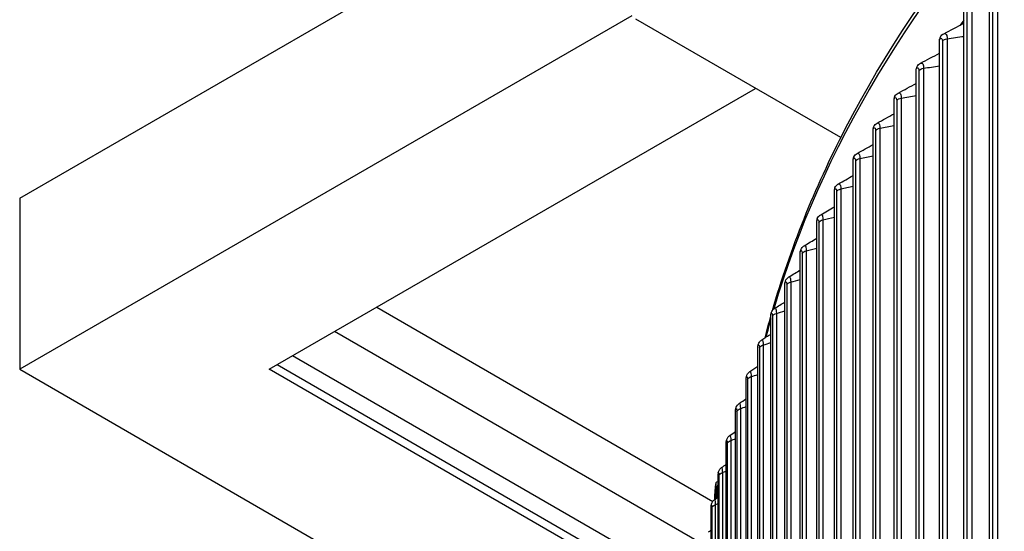
# Model space of a CAD drawing. Units: inches. Extents: x -76 to 34, y -12 to 51.
# Drawn here: x -63 to -58, y 38 to 41 of the extents above; entities that cross this region are included whole.
import ezdxf

# ---------------------------------------------------------------- set-up
doc = ezdxf.new("R2010")
doc.units = ezdxf.units.IN
doc.header["$MEASUREMENT"] = 0
doc.layers.add('Visible (ANSI)', color=7, linetype='Continuous')
doc.layers.add('Visible Narrow (ANSI)', color=7, linetype='Continuous')

msp = doc.modelspace()

# ---------------------------------------------------------------- linework, layer by layer
at = {"layer": 'Visible (ANSI)'}
for p, q in [((-63.19572, 39.69252), (-44.89933, 50.25595)), ((-57.70094, 35.24808), (-57.70094, 40.92273)), ((-57.8453, 35.084), (-57.8453, 40.75865)), ((-59.72765, 40.72563), (-63.19572, 38.72334)), ((-58.543, 40.03589), (-59.70438, 40.70641)), ((-57.98348, 34.91816), (-57.98348, 40.59281)), ((-58.11541, 34.75064), (-58.11541, 40.42529)), ((-61.7815, 38.72334), (-59.02555, 40.31449)), ((-58.24104, 34.5815), (-58.24104, 40.25615)), ((-58.3603, 34.41084), (-58.3603, 40.08549)), ((-58.47315, 34.23873), (-58.47315, 39.91338)), ((-58.57952, 34.06524), (-58.57952, 39.73989)), ((-63.19572, 39.69252), (-63.19572, 38.72334)), ((-58.67936, 33.89047), (-58.67936, 39.56513)), ((-58.77264, 33.7145), (-58.77264, 39.38915)), ((-58.8593, 33.5374), (-58.8593, 39.21205)), ((-61.17233, 39.07505), (-59.26824, 37.97572)), ((-58.93931, 33.35926), (-58.93931, 39.03391)), ((-59.3103, 37.72444), (-61.41098, 38.93726)), ((-59.01263, 33.18017), (-59.01263, 38.85482)), ((-59.336, 37.46411), (-61.64927, 38.79968)), ((-63.19572, 38.72334), (-59.37178, 36.51559)), ((-59.35481, 37.32229), (-61.7815, 38.72334)), ((-59.35481, 37.37332), (-61.73731, 38.74886)), ((-59.07922, 33.0002), (-59.07922, 38.67485)), ((-59.13905, 32.81944), (-59.13905, 38.49409)), ((-59.1921, 32.63797), (-59.1921, 38.31262)), ((-59.23834, 32.45589), (-59.23834, 38.13054)), ((-59.27775, 32.27327), (-59.27775, 37.94792))]:
    msp.add_line(p, q, dxfattribs=at)
msp.add_arc((-59.07778, 37.9505), 0.21651, 142.99146, 143.04556, dxfattribs=at)
for centre, major_axis, ratio, start_param, end_param in [((-44.63416, 37.28759), (14.47323, 0), 0.5773503, 2.720879, 2.7246754), ((-57.94724, 40.58303), (-0.03108, 0.02518), 0.7395724, 0, 0.5398664), ((-44.63416, 37.28759), (14.47323, 0), 0.5773503, 2.7449027, 2.7453931), ((-58.07882, 40.41596), (-0.03177, 0.02431), 0.7468817, 0, 0.5191279), ((-58.20411, 40.24728), (-0.03245, 0.02339), 0.7538418, 0, 0.4976797), ((-58.32305, 40.07708), (-0.03312, 0.02243), 0.7604491, 0, 0.4755189), ((-58.43559, 39.90543), (-0.03378, 0.02143), 0.7667008, 0, 0.4526459), ((-58.54167, 39.73242), (-0.03442, 0.02038), 0.7725938, 0, 0.4290644), ((-58.64124, 39.55813), (-0.03504, 0.01929), 0.7781255, 0, 0.4047822), ((-58.73426, 39.38263), (-0.03564, 0.01816), 0.7832931, 0, 0.3798112), ((-58.82069, 39.20601), (-0.03621, 0.01699), 0.7880943, 0, 0.3541682), ((-58.90048, 39.02836), (-0.03676, 0.01578), 0.7925269, 0, 0.3278745), ((-44.63416, 30.57783), (-14.375, 0), 0.5773503, 2.3009947, 7.1237833), ((-44.63416, 30.57783), (-14.35, 0), 0.5773503, 2.309678, 7.1150999), ((-58.9736, 38.84975), (-0.03727, 0.01452), 0.7965888, 0, 0.300957), ((-59.04001, 38.67027), (-0.03775, 0.01323), 0.800278, 0, 0.2734475), ((-59.09968, 38.49), (-0.03819, 0.0119), 0.8035929, 0, 0.2453836), ((-59.15259, 38.30903), (-0.03859, 0.01054), 0.8065319, 0, 0.2168079), ((-59.1987, 38.12744), (-0.03894, 0.00914), 0.8090936, 0, 0.1877686), ((-59.2543, 37.95595), (0.00385, 0.12494), 0.0435695, 0.1131594, 1.1603569), ((-59.2543, 37.95595), (0.00308, 0.09995), 0.0435695, 5.0834433, 7.5498966), ((-59.2543, 37.95595), (0.00385, 0.12494), 0.0435695, 5.3491471, 6.3963447), ((-59.07456, 38.07466), (-0.17672, 0.00458), 0.1128108, 5.9010102, 6.2028171), ((-59.07111, 38.02466), (-0.17607, 0.01583), 0.8032641, 6.0293276, 6.3564001), ((-59.2543, 37.95595), (-0.00385, -0.12494), 0.0435695, 4.3019496, 4.4777171), ((-59.2543, 37.95595), (0.00385, 0.12494), 0.0435695, 5.0140301, 5.3491471), ((-59.07111, 38.02466), (-0.17607, 0.01583), 0.8032641, 0.0732148, 0.3092217), ((-59.238, 37.94531), (-0.03925, 0.00772), 0.8112768, 0, 0.1583186)]:
    msp.add_ellipse(centre, major_axis=major_axis, ratio=ratio, start_param=start_param, end_param=end_param, dxfattribs=at)
for points, knots in [([(-58.93002, 39.057), (-58.82957, 39.40476), (-58.69172, 39.74841), (-58.07358, 40.94559), (-57.3929, 41.76047), (-55.91837, 42.98446), (-55.2338, 43.43951), (-54.4743, 43.84684)], [3.08171036, 3.08171036, 3.08171036, 3.08171036, 3.20618103, 3.20618103, 3.52418148, 3.52418148, 3.7386984, 3.7386984, 3.7386984, 3.7386984]), ([(-58.11059, 40.44026), (-58.10812, 40.44349), (-58.10539, 40.44652), (-58.09915, 40.45212), (-58.09557, 40.45469), (-58.09166, 40.45676)], [0, 0, 0, 0, 0.034998324, 0.034998324, 0.071312784, 0.071312784, 0.071312784, 0.071312784]), ([(-58.23656, 40.27067), (-58.23412, 40.27405), (-58.2314, 40.27724), (-58.22509, 40.28316), (-58.22141, 40.2859), (-58.21737, 40.28808)], [0, 0, 0, 0, 0.036143012, 0.036143012, 0.073787831, 0.073787831, 0.073787831, 0.073787831]), ([(-58.35617, 40.09951), (-58.35377, 40.10305), (-58.35108, 40.1064), (-58.34471, 40.11265), (-58.34094, 40.11557), (-58.33676, 40.11787)], [0, 0, 0, 0, 0.037288386, 0.037288386, 0.07629192, 0.07629192, 0.07629192, 0.07629192]), ([(-58.46936, 39.92686), (-58.46702, 39.93055), (-58.46436, 39.93406), (-58.45796, 39.94067), (-58.45409, 39.94377), (-58.44976, 39.9462)], [0, 0, 0, 0, 0.038432789, 0.038432789, 0.078826925, 0.078826925, 0.078826925, 0.078826925]), ([(-58.57608, 39.75281), (-58.57381, 39.75665), (-58.5712, 39.76031), (-58.56478, 39.76728), (-58.56082, 39.77059), (-58.55634, 39.77316)], [0, 0, 0, 0, 0.039574051, 0.039574051, 0.081394902, 0.081394902, 0.081394902, 0.081394902]), ([(-58.67628, 39.57742), (-58.67409, 39.58141), (-58.67155, 39.58523), (-58.66512, 39.59258), (-58.66107, 39.59611), (-58.65644, 39.59882)], [0, 0, 0, 0, 0.040709402, 0.040709402, 0.083998212, 0.083998212, 0.083998212, 0.083998212]), ([(-58.7699, 39.4008), (-58.7678, 39.40492), (-58.76535, 39.40889), (-58.75895, 39.41663), (-58.75479, 39.4204), (-58.75001, 39.42327)], [0, 0, 0, 0, 0.041835348, 0.041835348, 0.086639709, 0.086639709, 0.086639709, 0.086639709]), ([(-58.8569, 39.223), (-58.85491, 39.22726), (-58.85256, 39.23137), (-58.84621, 39.23951), (-58.84195, 39.24355), (-58.837, 39.24658)], [0, 0, 0, 0, 0.04294754, 0.04294754, 0.089322989, 0.089322989, 0.089322989, 0.089322989]), ([(-58.93724, 39.04414), (-58.93536, 39.04851), (-58.93313, 39.05275), (-58.92852, 39.05904), (-58.92668, 39.0612), (-58.92244, 39.06527), (-58.92001, 39.0672), (-58.91739, 39.06884)], [0, 0, 0, 0, 0.044040601, 0.044040601, 0.067676859, 0.067676859, 0.092308749, 0.092308749, 0.092308749, 0.092308749]), ([(-59.01087, 38.86427), (-59.00913, 38.86875), (-59.00704, 38.87311), (-59.00253, 38.8797), (-59.00068, 38.88198), (-58.99637, 38.88632), (-58.99385, 38.88838), (-58.99113, 38.89013)], [0, 0, 0, 0, 0.045107926, 0.045107926, 0.069524247, 0.069524247, 0.095142017, 0.095142017, 0.095142017, 0.095142017]), ([(-59.07776, 38.6835), (-59.07616, 38.68806), (-59.07424, 38.69251), (-59.06985, 38.69941), (-59.068, 38.70184), (-59.06361, 38.70647), (-59.06102, 38.70868), (-59.05818, 38.71054)], [0, 0, 0, 0, 0.046141453, 0.046141453, 0.071366808, 0.071366808, 0.09804755, 0.09804755, 0.09804755, 0.09804755]), ([(-59.13787, 38.5019), (-59.13643, 38.50653), (-59.1347, 38.51104), (-59.13046, 38.51824), (-59.12862, 38.52083), (-59.12416, 38.52578), (-59.12147, 38.52815), (-59.11852, 38.53014)], [0, 0, 0, 0, 0.04713141, 0.04713141, 0.07320042, 0.07320042, 0.10104019, 0.10104019, 0.10104019, 0.10104019]), ([(-59.19117, 38.31957), (-59.1899, 38.32424), (-59.18838, 38.32877), (-59.18446, 38.33604), (-59.18283, 38.33857), (-59.17843, 38.34394), (-59.17544, 38.34673), (-59.17212, 38.34902)], [0, 0, 0, 0, 0.04806605, 0.04806605, 0.07272384, 0.07272384, 0.10413618, 0.10413618, 0.10413618, 0.10413618]), ([(-59.23764, 38.13658), (-59.23654, 38.14127), (-59.23527, 38.14576), (-59.23175, 38.15297), (-59.2304, 38.15529), (-59.22675, 38.16034), (-59.22425, 38.16305), (-59.22063, 38.16603), (-59.2198, 38.16666), (-59.21895, 38.16726)], [0, 0, 0, 0, 0.04893154, 0.04893154, 0.07096864, 0.07096864, 0.09936959, 0.09936959, 0.10745264, 0.10745264, 0.10745264, 0.10745264]), ([(-59.27725, 37.95304), (-59.27641, 37.95731), (-59.27549, 37.96128), (-59.27283, 37.96792), (-59.2718, 37.97008), (-59.26898, 37.97488), (-59.26702, 37.97753), (-59.26302, 37.98175), (-59.26107, 37.98345), (-59.25899, 37.98496)], [0, 0, 0, 0, 0.0454775, 0.0454775, 0.06562737, 0.06562737, 0.09117185, 0.09117185, 0.11099373, 0.11099373, 0.11099373, 0.11099373])]:
    msp.add_open_spline(points, degree=3, knots=knots, dxfattribs=at)
for points in [[(-57.95968, 40.62382), (-57.9215, 40.64357), (-57.88337, 40.66325), (-57.8453, 40.68288)], [(-57.97832, 40.60821), (-57.97328, 40.61443), (-57.96708, 40.61999), (-57.95968, 40.62382)], [(-58.09166, 40.45676), (-58.05555, 40.47582), (-58.01949, 40.49484), (-57.98348, 40.51379)], [(-58.21737, 40.28808), (-58.18334, 40.30643), (-58.14936, 40.32473), (-58.11541, 40.34298)], [(-58.33676, 40.11787), (-58.30482, 40.13546), (-58.27291, 40.15301), (-58.24104, 40.17052)], [(-58.44976, 39.9462), (-58.41992, 39.963), (-58.3901, 39.97976), (-58.3603, 39.99647)], [(-58.55634, 39.77316), (-58.52859, 39.78912), (-58.50086, 39.80504), (-58.47315, 39.82093)], [(-58.65644, 39.59882), (-58.63078, 39.6139), (-58.60514, 39.62895), (-58.57952, 39.64396)], [(-58.75001, 39.42327), (-58.72645, 39.43742), (-58.7029, 39.45155), (-58.67936, 39.46565)], [(-58.837, 39.24658), (-58.81554, 39.25976), (-58.79409, 39.27292), (-58.77264, 39.28606)], [(-58.91739, 39.06884), (-58.89802, 39.081), (-58.87866, 39.09315), (-58.8593, 39.10527)], [(-58.97217, 38.9023), (-58.96173, 38.94307), (-58.95077, 38.98379), (-58.93931, 39.02446)], [(-58.99113, 38.89013), (-58.97385, 38.90123), (-58.95658, 38.91231), (-58.93931, 38.92337)], [(-59.05818, 38.71054), (-59.04299, 38.72051), (-59.02781, 38.73048), (-59.01263, 38.74043)], [(-59.11852, 38.53014), (-59.10542, 38.53895), (-59.09232, 38.54774), (-59.07922, 38.55653)], [(-59.17212, 38.34902), (-59.16109, 38.3566), (-59.15007, 38.36418), (-59.13905, 38.37175)], [(-59.21895, 38.16726), (-59.21, 38.17357), (-59.20105, 38.17986), (-59.1921, 38.18616)], [(-59.25899, 37.98496), (-59.25211, 37.98992), (-59.24522, 37.99488), (-59.23834, 37.99984)], [(-59.29222, 37.80218), (-59.2874, 37.80574), (-59.28257, 37.80931), (-59.27775, 37.81287)]]:
    msp.add_open_spline(points, degree=3, dxfattribs=at)
at = {"layer": 'Visible Narrow (ANSI)'}
for p, q in [((-57.68317, 40.91171), (-57.68317, 35.29829)), ((-57.65545, 40.92392), (-57.65545, 35.3105)), ((-57.82827, 40.74785), (-57.82827, 35.13444)), ((-57.80101, 40.7604), (-57.80101, 35.14699)), ((-57.9672, 40.58222), (-57.9672, 34.9688)), ((-57.94041, 40.59511), (-57.94041, 34.98169)), ((-58.09989, 40.41489), (-58.09989, 34.80148)), ((-58.07359, 40.42811), (-58.07359, 34.8147)), ((-58.22628, 40.24595), (-58.22628, 34.63253)), ((-58.20048, 40.25949), (-58.20048, 34.64608)), ((-58.34631, 40.07546), (-58.34631, 34.46205)), ((-58.32103, 40.08933), (-58.32103, 34.47591)), ((-58.45992, 39.90352), (-58.45992, 34.2901)), ((-58.43517, 39.9177), (-58.43517, 34.30428)), ((-58.56707, 39.7302), (-58.56707, 34.11678)), ((-58.54286, 39.74468), (-58.54286, 34.13127)), ((-58.64404, 39.57036), (-58.64404, 33.95695)), ((-58.66771, 39.55558), (-58.66771, 33.94216)), ((-58.73867, 39.39482), (-58.73867, 33.7814)), ((-58.76178, 39.37974), (-58.76178, 33.76633)), ((-58.84924, 39.20278), (-58.84924, 33.58936)), ((-58.8267, 39.21814), (-58.8267, 33.60472)), ((-58.93005, 39.02476), (-58.93005, 33.41134)), ((-58.90809, 39.0404), (-58.90809, 33.42698)), ((-59.00417, 38.84577), (-59.00417, 33.23236)), ((-58.9828, 38.86168), (-58.9828, 33.24827)), ((-59.07157, 38.6659), (-59.07157, 33.05249)), ((-59.0508, 38.68207), (-59.0508, 33.06866)), ((-59.11206, 38.50166), (-59.11206, 32.88825)), ((-59.13222, 38.48523), (-59.13222, 32.87182)), ((-59.18608, 38.30385), (-59.18608, 32.69044)), ((-59.16655, 38.32052), (-59.16655, 32.70711)), ((-59.23314, 38.12184), (-59.23314, 32.50842)), ((-59.21423, 38.13875), (-59.21423, 32.52534)), ((-59.27337, 37.93928), (-59.27337, 32.32586)), ((-59.2551, 37.95642), (-59.2551, 32.34301))]:
    msp.add_line(p, q, dxfattribs=at)
for start_param, end_param in [(5.4616793, 6.1138348), (6.1205408, 6.1331097)]:
    msp.add_ellipse((-44.63416, 37.65383), major_axis=(-14.49646, 0), ratio=0.5773503, start_param=start_param, end_param=end_param, dxfattribs=at)
for points, knots in [([(-57.95973, 40.62358), (-57.95226, 40.62728), (-57.94588, 40.62403), (-57.94275, 40.61391), (-57.94121, 40.60895), (-57.94041, 40.60252), (-57.94041, 40.59511)], [1.9324241, 1.9324241, 1.9324241, 1.9324241, 2.7439596, 2.7439596, 2.7439596, 3.1415927, 3.1415927, 3.1415927, 3.1415927]), ([(-57.98348, 40.59281), (-57.9761, 40.60192), (-57.96907, 40.59984), (-57.96755, 40.58809), (-57.96731, 40.5863), (-57.9672, 40.58433), (-57.9672, 40.58222)], [1.5707963, 1.5707963, 1.5707963, 1.5707963, 2.9343474, 2.9343474, 2.9343474, 3.1415927, 3.1415927, 3.1415927, 3.1415927]), ([(-58.09171, 40.45651), (-58.08472, 40.46004), (-58.07876, 40.45682), (-58.07582, 40.44689), (-58.07435, 40.44194), (-58.07359, 40.43552), (-58.07359, 40.42811)], [1.9442939, 1.9442939, 1.9442939, 1.9442939, 2.7439596, 2.7439596, 2.7439596, 3.1415927, 3.1415927, 3.1415927, 3.1415927]), ([(-58.11541, 40.42529), (-58.10838, 40.43448), (-58.10168, 40.43249), (-58.10022, 40.42076), (-58.1, 40.41898), (-58.09989, 40.41701), (-58.09989, 40.41489)], [1.5707963, 1.5707963, 1.5707963, 1.5707963, 2.9343474, 2.9343474, 2.9343474, 3.1415927, 3.1415927, 3.1415927, 3.1415927]), ([(-58.21742, 40.28783), (-58.2109, 40.29119), (-58.20536, 40.28799), (-58.2026, 40.27824), (-58.20121, 40.27332), (-58.20048, 40.2669), (-58.20048, 40.25949)], [1.9562273, 1.9562273, 1.9562273, 1.9562273, 2.7439596, 2.7439596, 2.7439596, 3.1415927, 3.1415927, 3.1415927, 3.1415927]), ([(-58.24104, 40.25615), (-58.23435, 40.26543), (-58.22798, 40.26352), (-58.22659, 40.25181), (-58.22638, 40.25003), (-58.22628, 40.24806), (-58.22628, 40.24595)], [1.5707963, 1.5707963, 1.5707963, 1.5707963, 2.9343474, 2.9343474, 2.9343474, 3.1415927, 3.1415927, 3.1415927, 3.1415927]), ([(-58.33681, 40.11761), (-58.33075, 40.1208), (-58.32561, 40.11762), (-58.32304, 40.10805), (-58.32172, 40.10314), (-58.32103, 40.09674), (-58.32103, 40.08933)], [1.9682322, 1.9682322, 1.9682322, 1.9682322, 2.7439596, 2.7439596, 2.7439596, 3.1415927, 3.1415927, 3.1415927, 3.1415927]), ([(-58.3603, 40.08549), (-58.35396, 40.09485), (-58.34792, 40.09302), (-58.34661, 40.08132), (-58.34641, 40.07954), (-58.34631, 40.07758), (-58.34631, 40.07546)], [1.5707963, 1.5707963, 1.5707963, 1.5707963, 2.9343474, 2.9343474, 2.9343474, 3.1415927, 3.1415927, 3.1415927, 3.1415927]), ([(-58.44981, 39.94594), (-58.4442, 39.94895), (-58.43947, 39.94579), (-58.43707, 39.93639), (-58.43582, 39.9315), (-58.43517, 39.92511), (-58.43517, 39.9177)], [1.9803164, 1.9803164, 1.9803164, 1.9803164, 2.7439596, 2.7439596, 2.7439596, 3.1415927, 3.1415927, 3.1415927, 3.1415927]), ([(-58.47315, 39.91338), (-58.46716, 39.92282), (-58.46145, 39.92105), (-58.46021, 39.90937), (-58.46002, 39.9076), (-58.45992, 39.90563), (-58.45992, 39.90352)], [1.5707963, 1.5707963, 1.5707963, 1.5707963, 2.9343474, 2.9343474, 2.9343474, 3.1415927, 3.1415927, 3.1415927, 3.1415927]), ([(-58.57952, 39.73989), (-58.57388, 39.74941), (-58.56851, 39.74771), (-58.56734, 39.73605), (-58.56716, 39.73428), (-58.56707, 39.73231), (-58.56707, 39.7302)], [1.5707963, 1.5707963, 1.5707963, 1.5707963, 2.9343474, 2.9343474, 2.9343474, 3.1415927, 3.1415927, 3.1415927, 3.1415927]), ([(-58.55639, 39.77289), (-58.55122, 39.77573), (-58.54687, 39.77257), (-58.54465, 39.76335), (-58.54347, 39.75848), (-58.54286, 39.75209), (-58.54286, 39.74468)], [1.9924875, 1.9924875, 1.9924875, 1.9924875, 2.7439596, 2.7439596, 2.7439596, 3.1415927, 3.1415927, 3.1415927, 3.1415927]), ([(-58.67936, 39.56513), (-58.67409, 39.57471), (-58.66905, 39.57308), (-58.66796, 39.56143), (-58.66779, 39.55966), (-58.66771, 39.55769), (-58.66771, 39.55558)], [1.5707963, 1.5707963, 1.5707963, 1.5707963, 2.9343474, 2.9343474, 2.9343474, 3.1415927, 3.1415927, 3.1415927, 3.1415927]), ([(-58.65648, 39.59854), (-58.65175, 39.6012), (-58.64776, 39.59805), (-58.64571, 39.58901), (-58.64461, 39.58415), (-58.64404, 39.57777), (-58.64404, 39.57036)], [2.0047531, 2.0047531, 2.0047531, 2.0047531, 2.7439596, 2.7439596, 2.7439596, 3.1415927, 3.1415927, 3.1415927, 3.1415927]), ([(-58.77264, 39.38915), (-58.76772, 39.3988), (-58.76303, 39.39723), (-58.76201, 39.38559), (-58.76185, 39.38382), (-58.76178, 39.38186), (-58.76178, 39.37974)], [1.5707963, 1.5707963, 1.5707963, 1.5707963, 2.9343474, 2.9343474, 2.9343474, 3.1415927, 3.1415927, 3.1415927, 3.1415927]), ([(-58.75005, 39.42298), (-58.74573, 39.42546), (-58.74211, 39.42231), (-58.74023, 39.41345), (-58.7392, 39.4086), (-58.73867, 39.40223), (-58.73867, 39.39482)], [2.0171207, 2.0171207, 2.0171207, 2.0171207, 2.7439596, 2.7439596, 2.7439596, 3.1415927, 3.1415927, 3.1415927, 3.1415927]), ([(-58.83704, 39.24629), (-58.83313, 39.24859), (-58.82986, 39.24544), (-58.82815, 39.23675), (-58.82719, 39.23191), (-58.8267, 39.22555), (-58.8267, 39.21814)], [2.029598, 2.029598, 2.029598, 2.029598, 2.7439596, 2.7439596, 2.7439596, 3.1415927, 3.1415927, 3.1415927, 3.1415927]), ([(-58.8593, 39.21205), (-58.85475, 39.22176), (-58.8504, 39.22024), (-58.84945, 39.20862), (-58.84931, 39.20685), (-58.84924, 39.20489), (-58.84924, 39.20278)], [1.5707963, 1.5707963, 1.5707963, 1.5707963, 2.9343474, 2.9343474, 2.9343474, 3.1415927, 3.1415927, 3.1415927, 3.1415927]), ([(-58.91743, 39.06854), (-58.91391, 39.07066), (-58.91097, 39.06751), (-58.90942, 39.05899), (-58.90854, 39.05417), (-58.90809, 39.0478), (-58.90809, 39.0404)], [2.0421923, 2.0421923, 2.0421923, 2.0421923, 2.7439596, 2.7439596, 2.7439596, 3.1415927, 3.1415927, 3.1415927, 3.1415927]), ([(-58.93931, 39.03391), (-58.93512, 39.04367), (-58.93112, 39.04221), (-58.93024, 39.0306), (-58.93011, 39.02883), (-58.93005, 39.02687), (-58.93005, 39.02476)], [1.5707963, 1.5707963, 1.5707963, 1.5707963, 2.9343474, 2.9343474, 2.9343474, 3.1415927, 3.1415927, 3.1415927, 3.1415927]), ([(-58.99116, 38.88983), (-58.98803, 38.89176), (-58.98541, 38.8886), (-58.98402, 38.88026), (-58.98322, 38.87545), (-58.9828, 38.86909), (-58.9828, 38.86168)], [2.0549115, 2.0549115, 2.0549115, 2.0549115, 2.7439596, 2.7439596, 2.7439596, 3.1415927, 3.1415927, 3.1415927, 3.1415927]), ([(-59.01263, 38.85482), (-59.0088, 38.86463), (-59.00515, 38.86321), (-59.00435, 38.85161), (-59.00423, 38.84985), (-59.00417, 38.84789), (-59.00417, 38.84577)], [1.5707963, 1.5707963, 1.5707963, 1.5707963, 2.9343474, 2.9343474, 2.9343474, 3.1415927, 3.1415927, 3.1415927, 3.1415927]), ([(-59.07922, 38.67485), (-59.07576, 38.6847), (-59.07245, 38.68333), (-59.07173, 38.67174), (-59.07162, 38.66998), (-59.07157, 38.66802), (-59.07157, 38.6659)], [1.5707963, 1.5707963, 1.5707963, 1.5707963, 2.9343474, 2.9343474, 2.9343474, 3.1415927, 3.1415927, 3.1415927, 3.1415927]), ([(-59.05821, 38.71022), (-59.05545, 38.71197), (-59.05314, 38.70881), (-59.05191, 38.70064), (-59.05118, 38.69584), (-59.0508, 38.68948), (-59.0508, 38.68207)], [2.0677631, 2.0677631, 2.0677631, 2.0677631, 2.7439596, 2.7439596, 2.7439596, 3.1415927, 3.1415927, 3.1415927, 3.1415927]), ([(-59.13905, 38.49409), (-59.13597, 38.50398), (-59.13301, 38.50265), (-59.13236, 38.49107), (-59.13227, 38.48931), (-59.13222, 38.48735), (-59.13222, 38.48523)], [1.5707963, 1.5707963, 1.5707963, 1.5707963, 2.9343474, 2.9343474, 2.9343474, 3.1415927, 3.1415927, 3.1415927, 3.1415927]), ([(-59.11855, 38.52982), (-59.11614, 38.53138), (-59.11414, 38.52821), (-59.11305, 38.52021), (-59.1124, 38.51542), (-59.11206, 38.50907), (-59.11206, 38.50166)], [2.0807548, 2.0807548, 2.0807548, 2.0807548, 2.7439596, 2.7439596, 2.7439596, 3.1415927, 3.1415927, 3.1415927, 3.1415927]), ([(-59.17214, 38.3487), (-59.17007, 38.35007), (-59.16836, 38.34689), (-59.16742, 38.33907), (-59.16685, 38.33428), (-59.16655, 38.32793), (-59.16655, 38.32052)], [2.0938946, 2.0938946, 2.0938946, 2.0938946, 2.7439596, 2.7439596, 2.7439596, 3.1415927, 3.1415927, 3.1415927, 3.1415927]), ([(-59.1921, 38.31262), (-59.18939, 38.32255), (-59.18678, 38.32126), (-59.18621, 38.30968), (-59.18613, 38.30792), (-59.18608, 38.30597), (-59.18608, 38.30385)], [1.5707963, 1.5707963, 1.5707963, 1.5707963, 2.9343474, 2.9343474, 2.9343474, 3.1415927, 3.1415927, 3.1415927, 3.1415927]), ([(-59.21897, 38.16694), (-59.21723, 38.16812), (-59.21579, 38.16494), (-59.21499, 38.15728), (-59.21449, 38.1525), (-59.21423, 38.14616), (-59.21423, 38.13875)], [2.1071904, 2.1071904, 2.1071904, 2.1071904, 2.7439596, 2.7439596, 2.7439596, 3.1415927, 3.1415927, 3.1415927, 3.1415927]), ([(-59.23834, 38.13054), (-59.236, 38.1405), (-59.23374, 38.13924), (-59.23325, 38.12767), (-59.23318, 38.12591), (-59.23314, 38.12395), (-59.23314, 38.12184)], [1.5707963, 1.5707963, 1.5707963, 1.5707963, 2.9343474, 2.9343474, 2.9343474, 3.1415927, 3.1415927, 3.1415927, 3.1415927]), ([(-59.27775, 37.94792), (-59.27578, 37.95791), (-59.27388, 37.95667), (-59.27347, 37.94511), (-59.2734, 37.94335), (-59.27337, 37.94139), (-59.27337, 37.93928)], [1.5707963, 1.5707963, 1.5707963, 1.5707963, 2.9343474, 2.9343474, 2.9343474, 3.1415927, 3.1415927, 3.1415927, 3.1415927]), ([(-59.25901, 37.98463), (-59.25758, 37.98563), (-59.2564, 37.98243), (-59.25574, 37.97495), (-59.25532, 37.97017), (-59.2551, 37.96383), (-59.2551, 37.95642)], [2.1206503, 2.1206503, 2.1206503, 2.1206503, 2.7439596, 2.7439596, 2.7439596, 3.1415927, 3.1415927, 3.1415927, 3.1415927])]:
    msp.add_open_spline(points, degree=3, knots=knots, dxfattribs=at)
for points in [[(-57.9672, 40.58222), (-57.96206, 40.58852), (-57.95194, 40.59339), (-57.94041, 40.59511)], [(-57.94041, 40.59511), (-57.9087, 40.59984), (-57.877, 40.60451), (-57.8453, 40.60911)], [(-58.09989, 40.41489), (-58.09498, 40.42125), (-58.08505, 40.42625), (-58.07359, 40.42811)], [(-58.07359, 40.42811), (-58.04355, 40.433), (-58.01351, 40.43782), (-57.98348, 40.44259)], [(-58.22628, 40.24595), (-58.22161, 40.25237), (-58.21187, 40.25748), (-58.20048, 40.25949)], [(-58.20048, 40.25949), (-58.17213, 40.26449), (-58.14377, 40.26943), (-58.11541, 40.27432)], [(-58.34631, 40.07546), (-58.34189, 40.08194), (-58.33234, 40.08718), (-58.32103, 40.08933)], [(-58.32103, 40.08933), (-58.29437, 40.09439), (-58.2677, 40.09941), (-58.24104, 40.10437)], [(-58.45992, 39.90352), (-58.45575, 39.91005), (-58.4464, 39.91541), (-58.43517, 39.9177)], [(-58.43517, 39.9177), (-58.41022, 39.92278), (-58.38526, 39.92783), (-58.3603, 39.93283)], [(-58.56707, 39.7302), (-58.56314, 39.73678), (-58.55399, 39.74225), (-58.54286, 39.74468)], [(-58.54286, 39.74468), (-58.51962, 39.74975), (-58.49639, 39.75478), (-58.47315, 39.75976)], [(-58.66771, 39.55558), (-58.66402, 39.56221), (-58.65508, 39.56779), (-58.64404, 39.57036)], [(-58.64404, 39.57036), (-58.62254, 39.57536), (-58.60103, 39.58032), (-58.57952, 39.58526)], [(-58.76178, 39.37974), (-58.75834, 39.38642), (-58.74961, 39.39211), (-58.73867, 39.39482)], [(-58.73867, 39.39482), (-58.7189, 39.3997), (-58.69914, 39.40456), (-58.67936, 39.40938)], [(-58.8267, 39.21814), (-58.80868, 39.22286), (-58.79066, 39.22755), (-58.77264, 39.23222)], [(-58.84924, 39.20278), (-58.84605, 39.20949), (-58.83754, 39.21529), (-58.8267, 39.21814)], [(-58.93005, 39.02476), (-58.92711, 39.03151), (-58.91882, 39.03742), (-58.90809, 39.0404)], [(-58.90809, 39.0404), (-58.89183, 39.0449), (-58.87557, 39.04939), (-58.8593, 39.05386)], [(-59.00417, 38.84577), (-59.00149, 38.85256), (-58.99342, 38.85857), (-58.9828, 38.86168)], [(-58.9828, 38.86168), (-58.96831, 38.86592), (-58.95381, 38.87015), (-58.93931, 38.87436)], [(-59.07157, 38.6659), (-59.06915, 38.67273), (-59.0613, 38.67883), (-59.0508, 38.68207)], [(-59.0508, 38.68207), (-59.03808, 38.686), (-59.02536, 38.68991), (-59.01263, 38.69381)], [(-59.13222, 38.48523), (-59.13005, 38.49209), (-59.12244, 38.49829), (-59.11206, 38.50166)], [(-59.11206, 38.50166), (-59.10112, 38.50522), (-59.09017, 38.50876), (-59.07922, 38.5123)], [(-59.16655, 38.32052), (-59.15738, 38.32365), (-59.14822, 38.32678), (-59.13905, 38.32989)], [(-59.18608, 38.30385), (-59.18417, 38.31073), (-59.17679, 38.31702), (-59.16655, 38.32052)], [(-59.23314, 38.12184), (-59.23149, 38.12873), (-59.22435, 38.13512), (-59.21423, 38.13875)], [(-59.21423, 38.13875), (-59.20686, 38.1414), (-59.19948, 38.14404), (-59.1921, 38.14667)], [(-59.27337, 37.93928), (-59.27198, 37.94619), (-59.26508, 37.95267), (-59.2551, 37.95642)], [(-59.2551, 37.95642), (-59.24952, 37.95852), (-59.24393, 37.96062), (-59.23834, 37.96272)]]:
    msp.add_open_spline(points, degree=3, dxfattribs=at)

doc.saveas('drawing.dxf')
